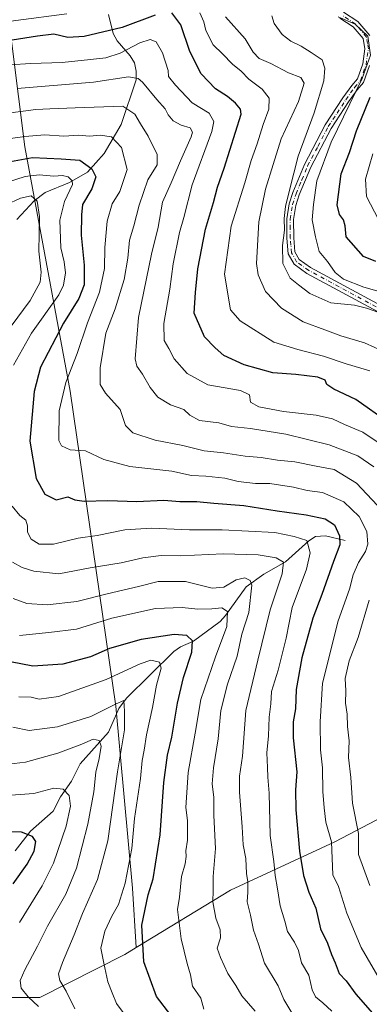
# Model space of a CAD drawing. Units: metres. Extents: x 606653 to 610077, y 4780163 to 4782531.
# Drawn here: x 609071 to 609185, y 4780558 to 4780879 of the extents above; entities that cross this region are included whole.
import ezdxf

# ---------------------------------------------------------------- set-up
doc = ezdxf.new("R2010")
doc.units = ezdxf.units.M
doc.header["$MEASUREMENT"] = 0
doc.linetypes.add('DGN Style 4', pattern=[2.638475, 1.318413, -0.659207, 0.001648, -0.659207])
for name, color, linetype, lineweight in [('Arbolado forestal CxS', 92, 'Continuous', 0), ('Camino Cxs', 7, 'Continuous', 0), ('Camino eje', 30, 'DGN Style 4', 13), ('Corriente natural lineal', 142, 'Continuous', 13), ('Curva de nivel maestra', 30, 'Continuous', 30), ('Curva de nivel normal', 30, 'Continuous', 0), ('Matorral CxS', 135, 'Continuous', 0)]:
    doc.layers.add(name, color=color, linetype=linetype, lineweight=lineweight)

msp = doc.modelspace()

# ---------------------------------------------------------------- linework, layer by layer
at = {"layer": 'Arbolado forestal CxS', "color": 92, "linetype": 'Continuous', "lineweight": 0}
for points in [[(609202.7489, 4780626.1219, 247.3098), (609173.5887, 4780610.7807, 229.5426), (609139.6343, 4780595.0979, 211.4334), (609108.8405, 4780576.3467, 198.5158), (609107.6325, 4780595.6661, 195.6776), (609102.2307, 4780655.0601, 190.2333), (609087.3779, 4780757.6495, 229.9715), (609072.5263, 4780837.2915, 228.8538), (609057.6731, 4780954.7295, 305.0179), (609048.2213, 4781019.5227, 327.4847), (609048.2205, 4781041.8741, 338.9424), (609048.3867, 4781041.8251, 338.932), (609068.6651, 4781035.8477, 340.8772), (609094.8541, 4781034.2763, 342.2824), (609110.4105, 4781037.2709, 343.4142), (609132.5663, 4781038.4665, 340.4648), (609148.2795, 4781042.1329, 342.2647), (609166.6121, 4781041.0853, 345.2612), (609178.6735, 4781037.3199, 346.2157), (609217.4199, 4781009.6585, 347.3345)], [(609048.3867, 4781041.8251, 338.932), (609048.2205, 4781041.8741, 338.9424), (609048.2213, 4781019.5227, 327.4847), (609057.6731, 4780954.7295, 305.0179), (609072.5263, 4780837.2915, 228.8538), (609087.3779, 4780757.6495, 229.9715), (609102.2307, 4780655.0601, 190.2333), (609107.6325, 4780595.6661, 195.6776), (609108.8405, 4780576.3467, 198.5158)], [(608998.8159, 4780556.1085, 159.099), (609006.7695, 4780565.3545, 157.7651), (609019.7529, 4780558.5733, 164.7176), (609038.9723, 4780560.1025, 170.2664), (609054.6077, 4780560.1025, 176.528), (609077.4349, 4780560.1025, 186.5807), (609105.1159, 4780574.0787, 197.1053), (609108.8405, 4780576.3467, 198.5158), (609139.6343, 4780595.0979, 211.4334), (609173.5887, 4780610.7807, 229.5426), (609202.7489, 4780626.1219, 247.3098)], [(609202.7489, 4780626.1219, 247.3098), (609173.5887, 4780610.7807, 229.5426), (609139.6343, 4780595.0979, 211.4334), (609108.8405, 4780576.3467, 198.5158)], [(609202.7489, 4780626.1219, 247.3098), (609173.5887, 4780610.7807, 229.5426), (609139.6343, 4780595.0979, 211.4334), (609108.8405, 4780576.3467, 198.5158)], [(609108.8405, 4780576.3467, 198.5158), (609105.1159, 4780574.0787, 197.1053), (609077.4349, 4780560.1025, 186.5807), (609054.6077, 4780560.1025, 176.528)]]:
    msp.add_polyline3d(points, dxfattribs=at)
at = {"layer": 'Camino Cxs', "color": 7, "linetype": 'Continuous', "lineweight": 0}
for points in [[(609176.3601, 4780881.1601, 295.6081), (609181.0801, 4780878.1001, 291.2389), (609184.9401, 4780873.5301, 282.8711)], [(609176.3601, 4780881.1601, 295.6081), (609181.0801, 4780878.1001, 291.2389), (609184.9401, 4780873.5301, 282.8711)], [(609188.8501, 4780782.8801, 273.101), (609164.4901, 4780796.0301, 286.7784), (609160.2901, 4780799.0201, 286.1223), (609158.4001, 4780802.3901, 282.3921), (609157.9501, 4780807.4701, 275.3583), (609157.8901, 4780813.7901, 277.0452), (609158.7201, 4780818.7301, 282.0241), (609159.9001, 4780822.3501, 290.5361), (609163.7201, 4780831.5601, 279.301), (609170.4701, 4780844.4001, 288.2685), (609176.2301, 4780853.2101, 282.4308), (609179.1101, 4780857.2601, 276.5387), (609180.9501, 4780859.3801, 277.2255), (609182.6701, 4780864.2701, 272.9222), (609183.3901, 4780869.2101, 275.3542), (609182.8501, 4780872.5601, 274.6538), (609179.6001, 4780876.4101, 286.8627), (609175.2601, 4780879.2201, 292.588)], [(609188.8501, 4780782.8801, 273.101), (609164.4901, 4780796.0301, 286.7784), (609160.2901, 4780799.0201, 286.1223), (609158.4001, 4780802.3901, 282.3921), (609157.9501, 4780807.4701, 275.3583), (609157.8901, 4780813.7901, 277.0452), (609158.7201, 4780818.7301, 282.0241), (609159.9001, 4780822.3501, 290.5361), (609163.7201, 4780831.5601, 279.301), (609170.4701, 4780844.4001, 288.2685), (609176.2301, 4780853.2101, 282.4308), (609179.1101, 4780857.2601, 276.5387), (609180.9501, 4780859.3801, 277.2255), (609182.6701, 4780864.2701, 272.9222), (609183.3901, 4780869.2101, 275.3542), (609182.8501, 4780872.5601, 274.6538), (609179.6001, 4780876.4101, 286.8627), (609175.2601, 4780879.2201, 292.588)], [(609184.8401, 4780863.7301, 278.2576), (609182.9101, 4780858.2401, 283.7149), (609180.8601, 4780855.8801, 282.3562), (609178.0701, 4780851.9501, 285.5774), (609172.3901, 4780843.2701, 291.946), (609165.7301, 4780830.6101, 277.5547), (609161.9901, 4780821.5801, 288.0994), (609160.8901, 4780818.2001, 280.2809), (609160.1201, 4780813.6101, 280.4692), (609160.1701, 4780807.5801, 276.094), (609160.5801, 4780803.0601, 284.6301), (609161.9901, 4780800.5401, 288.1603), (609165.6701, 4780797.9201, 292.4045), (609189.9701, 4780784.8001, 279.9088)], [(609184.8401, 4780863.7301, 278.2576), (609182.9101, 4780858.2401, 283.7149), (609180.8601, 4780855.8801, 282.3562), (609178.0701, 4780851.9501, 285.5774), (609172.3901, 4780843.2701, 291.946), (609165.7301, 4780830.6101, 277.5547), (609161.9901, 4780821.5801, 288.0994), (609160.8901, 4780818.2001, 280.2809), (609160.1201, 4780813.6101, 280.4692), (609160.1701, 4780807.5801, 276.094), (609160.5801, 4780803.0601, 284.6301), (609161.9901, 4780800.5401, 288.1603), (609165.6701, 4780797.9201, 292.4045), (609189.9701, 4780784.8001, 279.9088)]]:
    msp.add_polyline3d(points, dxfattribs=at)
at = {"layer": 'Camino eje', "color": 30, "linetype": 'DGN Style 4', "lineweight": 13}
msp.add_polyline3d([(609189.4101, 4780783.8401, 276.4257), (609165.0801, 4780796.9751, 290.4086), (609161.1401, 4780799.7801, 287.1036), (609159.4901, 4780802.7251, 283.6565), (609159.2651, 4780805.2651, 279.2844), (609159.0601, 4780807.5251, 275.6822), (609159.0351, 4780810.5401, 277.5051), (609159.0051, 4780813.7001, 278.7115), (609159.8051, 4780818.4651, 281.1467), (609160.9451, 4780821.9651, 289.3097), (609162.8151, 4780826.4801, 284.8804), (609164.7251, 4780831.0851, 278.4475), (609168.0551, 4780837.4151, 286.6114), (609171.4301, 4780843.8351, 290.2168), (609174.3101, 4780848.2401, 293.795), (609177.1501, 4780852.5801, 283.8174), (609179.9851, 4780856.5701, 279.6385), (609181.9301, 4780858.8101, 280.124), (609183.7551, 4780864.0001, 275.6632), (609184.5151, 4780869.2201, 279.0316), (609184.2451, 4780870.8951, 278.4565), (609183.8951, 4780873.0451, 279.0217), (609180.3401, 4780877.2551, 289.2895), (609175.8101, 4780880.1901, 294.1279)], dxfattribs=at)
at = {"layer": 'Corriente natural lineal', "color": 142, "linetype": 'Continuous', "lineweight": 13}
for points in [[(609099.8598, 4780880.3619, 254.1957), (609101.3509, 4780874.2259, 250.2224), (609102.6259, 4780871.8336, 248.5638), (609106.8542, 4780866.9173, 244.9846), (609108.272, 4780864.6644, 243.2341), (609108.8827, 4780861.953, 241.577), (609108.8385, 4780859.1205, 240.2722), (609103.9198, 4780844.5127, 233.0734), (609098.389, 4780835.0591, 228.2318), (609093, 4780829, 224.3978), (609087.1484, 4780825.6439, 220.661), (609079.2334, 4780822.3748, 217.2631), (609075.622, 4780819.6801, 215.3723), (609069.991, 4780813.5616, 211.5604)], [(609177, 4780709, 225.059), (609170.5885, 4780710.5398, 222.5396), (609167.2645, 4780710.2637, 221.5078), (609165.0662, 4780708.8715, 220.3152), (609157.5029, 4780702.0603, 214.9927), (609150.4317, 4780698.0415, 211.9732), (609144.6768, 4780693.926, 209.1472), (609137.9857, 4780684.5178, 204.4458), (609136.1757, 4780682.5737, 203.0991), (609127.4784, 4780676.1522, 199.115), (609123.2939, 4780674.3005, 197.7868), (609121.0752, 4780672.8202, 196.7547), (609105.7182, 4780657.6483, 190.7208), (609103.2402, 4780654.2349, 189.8089), (609099.8407, 4780646.5374, 187.4385), (609090.6491, 4780636.1989, 182.8862), (609087.8362, 4780630.527, 181.4247), (609084.178, 4780625.4449, 180.0345), (609081.7748, 4780620.7495, 177.8324), (609074.4417, 4780614.2478, 175.2595), (609069.4176, 4780607.8272, 172.2616)]]:
    msp.add_polyline3d(points, dxfattribs=at)
at = {"layer": 'Curva de nivel maestra', "color": 30, "linetype": 'Continuous', "lineweight": 30, "flags": 128}
for points, elevation in [([(609115.01, 4780880.1501), (609104.27, 4780876.1101), (609091.9, 4780873.2001), (609086.55, 4780872.8801), (609081.98, 4780873.9501), (609076.66, 4780873.3401), (609064.2, 4780871.4001), (609043.28, 4780865.8101), (609028.04, 4780860.0301), (609021.06, 4780855.9001), (609015.49, 4780854.3401), (609011.72, 4780855.2801), (609006.79, 4780858.4301), (609001.37, 4780863.3601), (608998.05, 4780867.7601), (608993.84, 4780873.1201), (608987.73, 4780882.6401)], 250), ([(609191.15, 4780747.3801), (609180.44, 4780754.9901), (609173.24, 4780758.3301), (609170.95, 4780759.8001), (609170.42, 4780761.2701), (609168.06, 4780762.2401), (609160.9, 4780763.0901), (609153.41, 4780763.6001), (609144.01, 4780766.1901), (609137.37, 4780769.2401), (609134.57, 4780771.8001), (609131.16, 4780775.3601), (609127.77, 4780783.0301), (609128.2, 4780789.7601), (609128.95, 4780797.4801), (609131.42, 4780810.4801), (609134, 4780819.1401), (609135.3, 4780824.1401), (609137.55, 4780830.3101), (609143.08, 4780847.8701), (609142.86, 4780849.5701), (609141.2, 4780851.4801), (609138.62, 4780853.6801), (609134.72, 4780856.2101), (609130.07, 4780861.0201), (609126.38, 4780868.3201), (609123.39, 4780876.9801), (609120.52, 4780880.9201)], 250), ([(609186.99, 4780799.9501), (609182.9, 4780801.5701), (609177.29, 4780807.9301), (609176.93, 4780811.5501), (609176.41, 4780813.4601), (609175.07, 4780815.1801), (609174.36, 4780818.3301), (609175.66, 4780828.4701), (609178.31, 4780835.4701), (609180.6, 4780842.4701), (609185.14, 4780853.4701)], 275), ([(609063.02, 4780831.6001), (609075.09, 4780833.8201), (609084.39, 4780833.3801), (609090.55, 4780832.9201), (609094.45, 4780830.1101), (609095.68, 4780827.4901), (609094.4, 4780823.5801), (609091.39, 4780818.5001), (609091.04, 4780815.0601), (609090.91, 4780808.5001), (609091.88, 4780798.7301), (609091.89, 4780792.3001), (609090.14, 4780787.8201), (609085.15, 4780779.8401), (609077.69, 4780765.4801), (609075.6, 4780757.5301), (609074.18, 4780741.3501), (609076.22, 4780729.1801), (609079.08, 4780724.0401), (609082.76, 4780722.2901), (609086.58, 4780723.1801), (609088.92, 4780722.2701), (609091.9, 4780721.7901), (609099.57, 4780722.0101), (609109.04, 4780721.7001), (609117.91, 4780722.1901), (609123.09, 4780721.7401), (609128.58, 4780721.6901), (609134.11, 4780721.1701), (609143.9, 4780720.4001), (609154.78, 4780718.6301), (609164.29, 4780717.3301), (609170.41, 4780716.0801), (609173.51, 4780714.0801), (609175.12, 4780710.5401), (609175.2, 4780707.5401), (609173.15, 4780702.1401), (609169.32, 4780691.4501), (609166.4, 4780683.6901), (609162.84, 4780670.7801), (609161.01, 4780660.4801), (609160.79, 4780654.1501), (609160, 4780649.9401), (609160.04, 4780644.6501), (609161.16, 4780633.6101), (609160.77, 4780627.7601), (609160.86, 4780621.2601), (609162.03, 4780607.7601), (609163.39, 4780599.8801), (609165.14, 4780594.4101), (609167.37, 4780589.2201), (609168.87, 4780582.4901), (609171.16, 4780577.8201), (609172.47, 4780574.1501), (609173.66, 4780571.4301), (609174.95, 4780567.9301), (609177.3, 4780565.5001), (609180.42, 4780561.2001), (609187.4, 4780553.2701)], 225), ([(609124.77, 4780548.2001), (609115.51, 4780560.3701), (609111.37, 4780571.7101), (609110.69, 4780583.6401), (609112.73, 4780593.5601), (609114.35, 4780598.7401), (609116.64, 4780613.0601), (609117.92, 4780630.1301), (609119.04, 4780639.0401), (609120.48, 4780644.9601), (609122.28, 4780655.9801), (609124.27, 4780664.3801), (609126.97, 4780672.5701), (609127.19, 4780676.2701), (609125.34, 4780678.0101), (609121.24, 4780678.3801), (609110.45, 4780676.7601), (609100.17, 4780673.7801), (609093.96, 4780671.1001), (609084.92, 4780668.6801), (609075.16, 4780668.0901), (609067.96, 4780669.4801)], 200), ([(609068.74, 4780597.1501), (609073.36, 4780603.4901), (609075.62, 4780607.7201), (609076.17, 4780610.8801), (609075.05, 4780612.5801), (609071.49, 4780614.0101), (609067.2, 4780614.0401)], 175)]:
    msp.add_lwpolyline(points, dxfattribs=dict(at, elevation=elevation))
at = {"layer": 'Curva de nivel normal', "color": 30, "linetype": 'Continuous', "lineweight": 0, "flags": 128}
for points, elevation in [([(609086.28, 4780880.62), (609069.6, 4780878.46), (609056.63, 4780876.5), (609048.57, 4780874.85), (609034.72, 4780869.99), (609026.57, 4780866.22), (609019.8, 4780863.32), (609015.49, 4780863.53), (609010.87, 4780865.7), (609005.29, 4780871.94), (608997, 4780883.61)], 255), ([(609184.96, 4780764.26), (609177.26, 4780766.55), (609169.84, 4780769.08), (609161.56, 4780771.18), (609153.7, 4780773.59), (609142.69, 4780780.52), (609139.64, 4780784.14), (609137.61, 4780795.81), (609139.85, 4780811.37), (609144.22, 4780825.58), (609146.31, 4780832.82), (609148.25, 4780838.19), (609150.21, 4780844.58), (609152.05, 4780849.59), (609152.18, 4780853.17), (609149.95, 4780856.02), (609145.61, 4780859.36), (609143.04, 4780861.96), (609140.22, 4780864.2), (609137.01, 4780867.53), (609133.97, 4780870.5), (609131.52, 4780875.2), (609130.85, 4780878.02), (609129.6, 4780880.9)], 255), ([(609193.34, 4780768.87), (609183.21, 4780773.4), (609175.52, 4780775.68), (609170.32, 4780777.67), (609163.31, 4780780.25), (609156.2, 4780784.66), (609150.97, 4780790.16), (609148.61, 4780795.58), (609148.02, 4780799.23), (609148.87, 4780812.84), (609150.96, 4780823.47), (609153.51, 4780831.56), (609156.1, 4780839.82), (609161.76, 4780851.99), (609163.54, 4780858.03), (609162.55, 4780859.89), (609158.53, 4780861.38), (609152.72, 4780864.47), (609148.88, 4780866), (609146.97, 4780868.12), (609144.37, 4780872.46), (609138.01, 4780879.64)], 260), ([(609189.77, 4780782.63), (609183.89, 4780784.75), (609180, 4780785.71), (609172.23, 4780786.47), (609165.44, 4780789.47), (609161.73, 4780792.25), (609158.98, 4780794.5), (609156.69, 4780799.21), (609156.56, 4780805.07), (609157.22, 4780810.07), (609157.1, 4780813.9), (609157.46, 4780817.81), (609158.86, 4780823.16), (609161.67, 4780834.22), (609166.8, 4780848.31), (609170, 4780858.78), (609170.37, 4780862.92), (609169.43, 4780865.57), (609165.9, 4780867.97), (609162.63, 4780870.06), (609159.23, 4780871.74), (609156.4, 4780873.85), (609153.79, 4780877.4), (609153.06, 4780879.9)], 265), ([(609191.04, 4780789.24), (609183.02, 4780791.54), (609176.38, 4780794.11), (609173.64, 4780796.31), (609171.22, 4780799.94), (609168.43, 4780803.2), (609167.23, 4780807.97), (609166.18, 4780813.48), (609166.63, 4780818.48), (609167.7, 4780826.14), (609172.38, 4780838.8), (609182.48, 4780859.54), (609185.24, 4780867.13), (609184.31, 4780873.36), (609180.17, 4780877.28), (609174.7, 4780879.67)], 270), ([(609067.66, 4780863.95), (609074.57, 4780864.44), (609084.78, 4780864.7), (609093.96, 4780865.77), (609098.96, 4780866.24), (609103.63, 4780867.83), (609110.06, 4780871.19), (609113.38, 4780872.24), (609115.33, 4780871.5), (609117.47, 4780867.94), (609119.29, 4780862.13), (609119.38, 4780860.18), (609121.69, 4780857.37), (609127.08, 4780851.61), (609132.61, 4780848.18), (609134.19, 4780845.54), (609133.55, 4780842.31), (609127.15, 4780824.88), (609124.39, 4780814.24), (609123.02, 4780809.36), (609120.88, 4780799.14), (609119.83, 4780790.87), (609117.89, 4780779.72), (609118.01, 4780774.2), (609119.54, 4780771.5), (609121.24, 4780768.22), (609125.42, 4780763.36), (609132.23, 4780759.7), (609142.83, 4780757.86), (609145.75, 4780756.46), (609146.11, 4780754.12), (609148.86, 4780752.58), (609156.88, 4780751.07), (609167.46, 4780749.84), (609172.8, 4780748.66), (609176.76, 4780746.79), (609182.71, 4780744.24), (609187.71, 4780740.9)], 245), ([(609186.3, 4780732.97), (609181.04, 4780736.63), (609171.75, 4780740.2), (609157.63, 4780743.59), (609146.05, 4780745.5), (609139.91, 4780746.1), (609135.8, 4780747.31), (609129.5, 4780748.1), (609126.33, 4780749.82), (609124.37, 4780751.7), (609120.08, 4780753.18), (609115.87, 4780755.73), (609113.39, 4780758.8), (609110.95, 4780763.22), (609109.12, 4780765.83), (609108.57, 4780768.19), (609109.58, 4780781.62), (609112.24, 4780794.32), (609113.86, 4780802.32), (609115.97, 4780811.06), (609117.41, 4780819.28), (609120.26, 4780825.51), (609123.33, 4780832.66), (609126.79, 4780840.52), (609127.17, 4780842.04), (609126.47, 4780843.45), (609123.48, 4780844.3), (609120.93, 4780845.75), (609119.3, 4780847.73), (609118.33, 4780849.63), (609115.62, 4780852.7), (609110.92, 4780858.38), (609109.47, 4780859.51), (609106.31, 4780860.05), (609095, 4780858.32), (609070.07, 4780856.22)], 240), ([(609189.11, 4780718.63), (609180.63, 4780727.72), (609173.32, 4780732.11), (609167.5, 4780733.17), (609160.54, 4780734.58), (609154.89, 4780735.18), (609149.62, 4780736.07), (609144.38, 4780736.52), (609137.31, 4780737.56), (609130.96, 4780738.18), (609124.07, 4780739.96), (609115.05, 4780741.74), (609107.78, 4780744.04), (609105.34, 4780746.44), (609103.61, 4780751.66), (609098.83, 4780757.02), (609097.08, 4780759.78), (609097.16, 4780765.26), (609099.02, 4780776.53), (609101.97, 4780784.52), (609104.9, 4780794.05), (609106.17, 4780801.01), (609106.65, 4780806.84), (609108.05, 4780811.48), (609109.78, 4780818.26), (609112.67, 4780826.52), (609115.72, 4780831.4), (609115.72, 4780834.75), (609112.81, 4780840.75), (609110.22, 4780844.73), (609108.4, 4780847.89), (609104.53, 4780850.46), (609088.96, 4780849.93), (609080.7, 4780849.68), (609076.19, 4780849.39), (609067.89, 4780848.39)], 235), ([(609188.78, 4780564.96), (609182.21, 4780576.36), (609177.48, 4780587.58), (609174.74, 4780596.31), (609172.94, 4780600.11), (609172.5, 4780610.82), (609170.68, 4780617.18), (609170.13, 4780621.91), (609169.68, 4780627.19), (609169.55, 4780634.91), (609168.88, 4780640.84), (609168.84, 4780649.89), (609169.52, 4780662.5), (609174.72, 4780682.81), (609178.34, 4780693.14), (609179.59, 4780697.81), (609181.27, 4780701.81), (609183.6, 4780705.4), (609184.38, 4780707.82), (609184.02, 4780711.89), (609181.54, 4780716.82), (609176.56, 4780721.64), (609169.53, 4780724.6), (609164.54, 4780725.28), (609160.13, 4780726.32), (609152.43, 4780727.61), (609147.72, 4780727.57), (609142.07, 4780728.25), (609137.76, 4780729.33), (609131.56, 4780729.98), (609126.93, 4780730.21), (609120.5, 4780731.56), (609106.81, 4780733.13), (609098.36, 4780735.4), (609092.35, 4780738.2), (609087.38, 4780738.59), (609084.57, 4780739.8), (609083.68, 4780741.54), (609083.78, 4780751.22), (609085.89, 4780760.47), (609089.62, 4780769.89), (609092.96, 4780779.91), (609096.93, 4780789.87), (609098.55, 4780797.58), (609098.63, 4780804.48), (609099.38, 4780813.03), (609101.07, 4780818.68), (609103.57, 4780822.69), (609105.92, 4780829.83), (609104.09, 4780837), (609100.82, 4780840.48), (609097.08, 4780841.04), (609093.7, 4780840.77), (609090.19, 4780841.03), (609085.3, 4780840.76), (609079.06, 4780841.16), (609072.63, 4780840.62), (609062.22, 4780839.2)], 230), ([(609187.76, 4780813.61), (609183.85, 4780821.04), (609183.58, 4780826.73), (609185.92, 4780834.96)], 280), ([(609068.92, 4780766.14), (609074.72, 4780776.58), (609083.66, 4780789.08), (609085.14, 4780792.15), (609085.83, 4780796.25), (609085.37, 4780799.84), (609084.28, 4780804.37), (609083.95, 4780813.36), (609085.48, 4780819.46), (609088.15, 4780825.02), (609088.03, 4780826.23), (609086.66, 4780827.52), (609084.8, 4780827.96), (609082.02, 4780827.67), (609077.26, 4780828.1), (609072.66, 4780827.59), (609066.33, 4780825.5)], 220), ([(609068.1, 4780778.87), (609074.35, 4780787.16), (609077.55, 4780793.14), (609077.92, 4780796.48), (609077.18, 4780803.25), (609077.34, 4780814.58), (609076.62, 4780819.58), (609074.6, 4780821.28), (609071.14, 4780820.58), (609066.45, 4780818.36)], 215), ([(609172.57, 4780555.65), (609169.72, 4780558.34), (609167.29, 4780560.34), (609166.21, 4780562.58), (609165.16, 4780567.38), (609162.76, 4780571.37), (609161.7, 4780575.38), (609160.49, 4780578.15), (609158.15, 4780581.61), (609157.3, 4780584.97), (609155.81, 4780589.96), (609154.95, 4780595.55), (609154.11, 4780599.84), (609153.66, 4780604.36), (609152.54, 4780612.9), (609152.2, 4780626.62), (609151.76, 4780631.86), (609151.67, 4780635.07), (609151.4, 4780639.85), (609152.01, 4780645.36), (609152.15, 4780651.38), (609152.71, 4780655.74), (609152.92, 4780659.78), (609155.09, 4780666.72), (609157.72, 4780677.14), (609159.7, 4780687.14), (609164.32, 4780699.61), (609165.56, 4780705), (609164.44, 4780708.98), (609160.32, 4780710.33), (609154.04, 4780711.59), (609136.92, 4780712.43), (609126.23, 4780712.42), (609113.88, 4780713.06), (609105.2, 4780712.44), (609096.12, 4780710.6), (609089.96, 4780709.71), (609081.96, 4780707.76), (609077.22, 4780707.76), (609074.68, 4780709.45), (609073.46, 4780711.73), (609073.48, 4780713.81), (609072.9, 4780715.66), (609070.96, 4780717.18), (609068.47, 4780720.17)], 220), ([(609159.86, 4780554.57), (609157, 4780559.41), (609155.17, 4780563.9), (609150.68, 4780571.33), (609148.67, 4780577.42), (609147.04, 4780582.01), (609146.05, 4780586.94), (609145.02, 4780591.22), (609145.22, 4780594.41), (609145.21, 4780597.79), (609144.79, 4780600.53), (609144.57, 4780605.41), (609143.69, 4780609.8), (609143.42, 4780615.7), (609142.47, 4780626.99), (609142.5, 4780632.18), (609143.55, 4780638.74), (609144.58, 4780653.63), (609148.47, 4780670.03), (609152.5, 4780686.35), (609156.39, 4780698.08), (609156.86, 4780701.94), (609154.45, 4780703.37), (609148.58, 4780704.37), (609137.16, 4780704.66), (609123.24, 4780704.02), (609116.99, 4780704.1), (609111.02, 4780703.35), (609103.94, 4780701.74), (609093.86, 4780700.04), (609083.65, 4780698.17), (609075.52, 4780699), (609071.72, 4780700.23), (609068.54, 4780701.94)], 215), ([(609068.79, 4780690.05), (609073.28, 4780688.43), (609079.81, 4780688.07), (609089.56, 4780689.08), (609099.35, 4780691.6), (609109.6, 4780694.06), (609115.97, 4780695.63), (609124.96, 4780695.64), (609133.63, 4780693.5), (609137.44, 4780693.77), (609141.39, 4780696.15), (609144.28, 4780696.8), (609146.04, 4780695.91), (609146.54, 4780694.39), (609145.54, 4780685.52), (609143.31, 4780678.46), (609141.74, 4780671.28), (609138.59, 4780662.15), (609136.48, 4780653.62), (609135.52, 4780644.37), (609134.05, 4780634.96), (609133.66, 4780629.72), (609134.14, 4780625.25), (609134.17, 4780619.37), (609134.75, 4780608.61), (609133.96, 4780599.48), (609133.9, 4780594.98), (609133.87, 4780591.28), (609134.79, 4780585.96), (609136.19, 4780582.1), (609136.3, 4780579.49), (609135.26, 4780576.15), (609136.36, 4780573.08), (609138.68, 4780567.87), (609141.3, 4780563.99), (609143.28, 4780560.68), (609147.58, 4780555.66)], 210), ([(609184.98, 4780596.57), (609181.34, 4780606.64), (609181.26, 4780613.52), (609179.29, 4780623.37), (609178.82, 4780631.74), (609178.05, 4780638.3), (609178.28, 4780643.7), (609177.75, 4780648.34), (609177.56, 4780652.46), (609177.06, 4780656.02), (609177.12, 4780660.01), (609176.94, 4780663.98), (609178.2, 4780669.75), (609181.16, 4780677.38), (609184.82, 4780689.6)], 235), ([(609130.95, 4780556.29), (609129.89, 4780559.82), (609127.22, 4780563.82), (609126.54, 4780567.49), (609125.44, 4780571.17), (609123.48, 4780579.22), (609122.79, 4780585.32), (609122.28, 4780588.8), (609122.94, 4780592.8), (609123.62, 4780599.48), (609124.81, 4780603.67), (609125.15, 4780606.01), (609124.98, 4780607.84), (609125.53, 4780611.39), (609125.58, 4780617.81), (609125.02, 4780621.95), (609125.78, 4780633.42), (609128.08, 4780646.23), (609129.94, 4780657.17), (609134.66, 4780671.14), (609138.4, 4780681), (609138.65, 4780685.83), (609136.75, 4780687.1), (609133.47, 4780686.69), (609128.99, 4780686.61), (609123.86, 4780687.15), (609115.12, 4780686.81), (609100.89, 4780683.66), (609089.4, 4780680.07), (609080.4, 4780679.01), (609070.83, 4780678.06)], 205), ([(609104.6, 4780555.18), (609102.42, 4780558.15), (609101.08, 4780561.59), (609099.65, 4780565.24), (609098.32, 4780571.26), (609097.39, 4780576.15), (609098.65, 4780581.68), (609100.9, 4780586.59), (609103.06, 4780590.39), (609105.32, 4780597.34), (609107.46, 4780608.68), (609108.34, 4780618.37), (609110.21, 4780631.4), (609110.76, 4780637.29), (609111.48, 4780640.68), (609112.19, 4780645.72), (609114.14, 4780654.63), (609115.43, 4780661.83), (609117.02, 4780667.45), (609116.44, 4780669.38), (609113.66, 4780669.97), (609110.18, 4780668.86), (609099.07, 4780663.67), (609083.54, 4780658.15), (609077.29, 4780657.3), (609074.62, 4780657.94), (609070.58, 4780658.1)], 195), ([(609088.86, 4780556.39), (609086.04, 4780562.12), (609083.99, 4780565.65), (609083.54, 4780567.82), (609084.82, 4780571.49), (609088.7, 4780580.49), (609091.37, 4780587.41), (609096.28, 4780598.51), (609099.6, 4780611.16), (609102.82, 4780633.59), (609105.03, 4780647.35), (609105.01, 4780653.39), (609104.87, 4780656.87), (609102.35, 4780655.74), (609094.09, 4780651.64), (609083.21, 4780648.26), (609073.96, 4780647.08), (609068.63, 4780648.2)], 190), ([(609076.99, 4780557.18), (609073.61, 4780560.36), (609071.35, 4780563.09), (609071.02, 4780565.63), (609072.55, 4780569.14), (609076.69, 4780576.82), (609079.95, 4780583.38), (609085.94, 4780593.76), (609089.39, 4780602.18), (609093.07, 4780616.52), (609095.02, 4780627.15), (609095.68, 4780633.49), (609096.81, 4780637.95), (609097.49, 4780642.02), (609096.84, 4780643.84), (609094.82, 4780644.22), (609091.17, 4780642.62), (609083.37, 4780639.71), (609072.75, 4780636.73), (609067.31, 4780636.17)], 185), ([(609070.8, 4780584.49), (609078.26, 4780596.49), (609081.93, 4780603.82), (609086.06, 4780615.95), (609087.51, 4780622.39), (609087, 4780625.92), (609085.02, 4780627.98), (609081.98, 4780628.3), (609075.47, 4780626.51), (609065.08, 4780625.76)], 180)]:
    msp.add_lwpolyline(points, dxfattribs=dict(at, elevation=elevation))
at = {"layer": 'Matorral CxS', "color": 135, "linetype": 'Continuous', "lineweight": 0}
for points in [[(609046.8699, 4781060.0187, 348.7735), (609048.3867, 4781041.8251, 338.932), (609048.2205, 4781041.8741, 338.9424), (609048.2213, 4781019.5227, 327.4847), (609057.6731, 4780954.7295, 305.0179), (609072.5263, 4780837.2915, 228.8538), (609087.3779, 4780757.6495, 229.9715), (609102.2307, 4780655.0601, 190.2333), (609107.6325, 4780595.6661, 195.6776), (609108.8405, 4780576.3467, 198.5158), (609105.1159, 4780574.0787, 197.1053), (609077.4349, 4780560.1025, 186.5807), (609054.6077, 4780560.1025, 176.528), (609049.5881, 4780598.3659, 166.5763), (609040.1381, 4780625.3631, 177.6358), (609029.3375, 4780663.1593, 183.4518), (609022.5863, 4780713.1041, 195.6911), (609026.6333, 4780776.5477, 198.3497), (608998.2831, 4780850.7901, 243.923), (608971.9443, 4781031.3479, 327.9447), (608971.2785, 4781030.6819, 327.6554), (608971.2777, 4781046.5201, 336.5945), (608971.2771, 4781061.3685, 344.6953)], [(609048.3867, 4781041.8251, 338.932), (609048.2205, 4781041.8741, 338.9424), (609048.2213, 4781019.5227, 327.4847), (609057.6731, 4780954.7295, 305.0179), (609072.5263, 4780837.2915, 228.8538), (609087.3779, 4780757.6495, 229.9715), (609102.2307, 4780655.0601, 190.2333), (609107.6325, 4780595.6661, 195.6776), (609108.8405, 4780576.3467, 198.5158)], [(609108.8405, 4780576.3467, 198.5158), (609105.1159, 4780574.0787, 197.1053), (609077.4349, 4780560.1025, 186.5807), (609054.6077, 4780560.1025, 176.528)]]:
    msp.add_polyline3d(points, dxfattribs=at)

doc.saveas('drawing.dxf')
